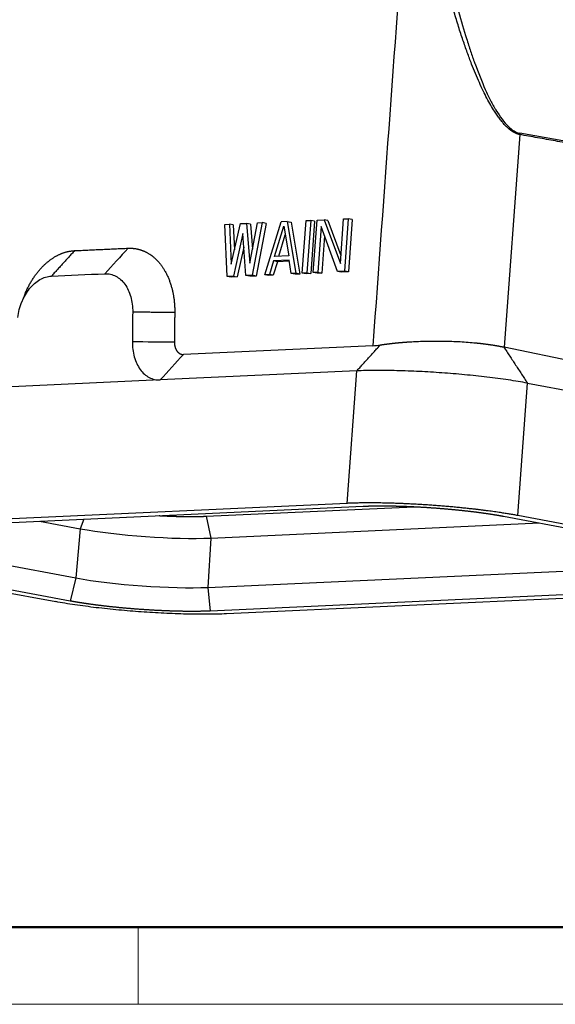
# Model space of a CAD drawing. Units: millimetres. Extents: x 849 to 1443, y 588 to 1008.
# Drawn here: x 937 to 986, y 588 to 678 of the extents above; entities that cross this region are included whole.
import ezdxf

# ---------------------------------------------------------------- set-up
doc = ezdxf.new("R2010")
doc.units = ezdxf.units.MM
doc.header["$LTSCALE"] = 65.395
doc.layers.add('3D_1136064405002_HP6B_SOLIDLINE', color=7, linetype='CONTINUOUS')
doc.layers.add('Dim', color=3, linetype='CONTINUOUS', lineweight=15)
doc.layers.add('图框', color=7, linetype='CONTINUOUS', lineweight=20)

# ---------------------------------------------------------------- blocks, each defined once
blk = doc.blocks.new('A4图框-NEW')
at = {"layer": '图框', "lineweight": 50}
blk.add_line((836.855, 484.035), (1126.929, 484.035), dxfattribs=at)
at = {"layer": '图框', "color": 6}
blk.add_line((882.948, 484.035), (882.948, 480.535), dxfattribs=at)
at = {"layer": '图框', "color": 1, "lineweight": 18}
blk.add_line((833.413, 480.535), (1130.412, 480.535), dxfattribs=at)

msp = doc.modelspace()

# ---------------------------------------------------------------- linework, layer by layer
at = {"layer": '3D_1136064405002_HP6B_SOLIDLINE', "color": 7, "linetype": 'Continuous'}
for p, q in [((982.609, 667.298), (981.201, 648.001)), ((995.552, 665.091), (982.607, 667.425)), ((963.846, 654.777), (964.193, 659.532)), ((964.193, 659.532), (964.833, 659.561)), ((965.187, 659.494), (964.833, 659.561)), ((964.833, 659.561), (966.314, 655.596)), ((966.314, 655.596), (966.609, 659.642)), ((966.609, 659.642), (967.036, 659.662)), ((967.036, 659.662), (966.689, 654.907)), ((967.39, 659.596), (967.036, 659.662)), ((967.39, 659.596), (967.043, 654.841)), ((955.809, 659.147), (956.235, 659.166)), ((956.03, 654.418), (955.809, 659.147)), ((956.235, 659.166), (956.396, 655.544)), ((956.59, 659.1), (956.235, 659.166)), ((956.396, 655.544), (957.23, 659.212)), ((956.59, 659.1), (956.69, 656.837)), ((957.23, 659.212), (957.798, 659.238)), ((958.153, 659.171), (957.798, 659.238)), ((957.798, 659.238), (958.101, 655.622)), ((958.101, 655.622), (958.793, 659.284)), ((958.153, 659.171), (958.343, 656.901)), ((959.22, 659.303), (958.304, 654.522)), ((959.574, 659.237), (958.659, 654.456)), ((958.793, 659.284), (959.22, 659.303)), ((959.574, 659.237), (959.22, 659.303)), ((959.441, 654.574), (960.925, 659.381)), ((960.341, 656.229), (961.18, 658.99)), ((961.493, 659.408), (960.925, 659.381)), ((961.18, 658.99), (961.62, 656.288)), ((961.493, 659.408), (961.848, 659.341)), ((961.493, 659.408), (962.283, 654.705)), ((961.848, 659.341), (962.638, 654.638)), ((962.852, 654.731), (963.199, 659.486)), ((963.199, 659.486), (963.625, 659.505)), ((963.625, 659.505), (963.278, 654.751)), ((963.979, 659.439), (963.625, 659.505)), ((963.979, 659.439), (963.632, 654.684)), ((964.575, 658.944), (964.273, 654.796)), ((966.049, 654.878), (964.575, 658.944)), ((965.187, 659.494), (966.368, 656.334)), ((957.448, 658.314), (956.599, 654.444)), ((957.736, 654.496), (957.448, 658.314)), ((960.721, 656.246), (961.31, 658.187)), ((964.874, 658.119), (964.627, 654.73)), ((957.542, 657.062), (956.953, 654.377)), ((961.62, 656.288), (960.341, 656.229)), ((960.24, 655.821), (959.867, 654.594)), ((960.595, 655.755), (960.222, 654.528)), ((961.661, 655.886), (960.24, 655.821)), ((960.595, 655.755), (960.24, 655.821)), ((961.675, 655.804), (960.595, 655.755)), ((961.857, 654.685), (961.661, 655.886)), ((956.599, 654.444), (956.03, 654.418)), ((956.385, 654.351), (956.03, 654.418)), ((956.953, 654.377), (956.385, 654.351)), ((956.599, 654.444), (956.953, 654.377)), ((958.304, 654.522), (957.736, 654.496)), ((958.09, 654.43), (957.736, 654.496)), ((958.659, 654.456), (958.09, 654.43)), ((958.659, 654.456), (958.304, 654.522)), ((959.867, 654.594), (959.441, 654.574)), ((959.795, 654.508), (959.441, 654.574)), ((960.222, 654.528), (959.795, 654.508)), ((960.222, 654.528), (959.867, 654.594)), ((962.283, 654.705), (961.857, 654.685)), ((962.211, 654.619), (961.857, 654.685)), ((962.638, 654.638), (962.211, 654.619)), ((962.638, 654.638), (962.283, 654.705)), ((963.278, 654.751), (962.852, 654.731)), ((963.206, 654.665), (962.852, 654.731)), ((963.632, 654.684), (963.206, 654.665)), ((963.278, 654.751), (963.632, 654.684)), ((964.273, 654.796), (963.846, 654.777)), ((964.201, 654.71), (963.846, 654.777)), ((964.627, 654.73), (964.201, 654.71)), ((964.273, 654.796), (964.627, 654.73)), ((966.689, 654.907), (966.049, 654.878)), ((966.404, 654.811), (966.049, 654.878)), ((967.043, 654.841), (966.404, 654.811)), ((967.043, 654.841), (966.689, 654.907)), ((937.647, 652.777), (937.36, 652.064)), ((969.266, 648.13), (952.06, 647.34)), ((994.121, 645.315), (981.201, 648.001)), ((967.799, 645.844), (949.951, 645.025)), ((966.926, 633.823), (967.799, 645.844)), ((949.951, 645.025), (933.58, 644.273)), ((982.439, 632.716), (983.312, 644.737)), ((983.312, 644.737), (1000.325, 641.547)), ((966.926, 633.823), (899.789, 630.741)), ((916.471, 631.182), (968.394, 633.565)), ((954.132, 632.656), (973.004, 633.522)), ((999.452, 629.526), (982.439, 632.716)), ((938.97, 632.215), (942.685, 631.518)), ((942.995, 632.399), (942.685, 631.518)), ((954.132, 632.656), (954.533, 630.672)), ((954.533, 630.672), (984.395, 632.043)), ((981.124, 632.657), (1006.358, 627.925)), ((919.541, 631.322), (942.289, 627.057)), ((942.685, 631.518), (942.289, 627.057)), ((954.533, 630.672), (954.279, 626.201)), ((941.769, 624.96), (916.535, 629.691)), ((954.279, 626.201), (1003.5, 628.461)), ((923.441, 628.091), (940.455, 624.901)), ((942.289, 627.057), (941.769, 624.96)), ((954.279, 626.201), (954.499, 624.051)), ((1006.423, 626.435), (954.499, 624.051)), ((1011.782, 626.356), (955.968, 623.794))]:
    msp.add_line(p, q, dxfattribs=at)
for centre, major_axis in [((948.579, 631.789), (8.378, -0.611)), ((948.254, 627.331), (8.477, -0.619))]:
    msp.add_ellipse(centre, major_axis=major_axis, ratio=0.116089, start_param=3.940532, end_param=5.511328, dxfattribs=at)
for points, degree in [([(972.33, 690.125), (971.309, 676.127), (970.288, 662.129), (969.266, 648.13)], 3), ([(982.607, 667.425), (982.611, 667.384), (982.612, 667.341), (982.609, 667.298)], 3), ([(995.554, 664.963), (982.609, 667.298)], 1), ([(942.169, 656.759), (947.025, 656.982)], 1), ([(942.169, 656.759), (940.061, 654.443)], 1), ([(951.266, 651.139), (947.448, 651.178)], 1), ([(951.266, 651.139), (951.237, 648.474)], 1), ([(967.799, 645.844), (969.946, 648.202)], 1), ([(969.266, 648.13), (969.48, 648.14), (969.707, 648.164), (969.946, 648.202)], 3), ([(981.163, 648.009), (981.176, 648.006), (981.188, 648.004), (981.201, 648.001)], 3), ([(981.163, 648.009), (983.312, 644.737)], 1), ([(952.06, 647.34), (951.357, 646.569), (950.654, 645.797), (949.951, 645.025)], 3)]:
    msp.add_open_spline(points, degree=degree, dxfattribs=at)
for points, degree, knots in [([(982.609, 667.298), (982.603, 667.299), (982.591, 667.301), (982.572, 667.305), (982.554, 667.309), (982.536, 667.313), (982.517, 667.317), (982.499, 667.322), (982.48, 667.327), (982.462, 667.332), (982.443, 667.338), (982.424, 667.344), (982.406, 667.35), (982.387, 667.356), (982.368, 667.363), (982.349, 667.37), (982.331, 667.377), (982.312, 667.384), (982.293, 667.392), (982.274, 667.4), (982.255, 667.408), (982.236, 667.416), (982.217, 667.425), (982.198, 667.434), (982.179, 667.443), (982.16, 667.453), (982.141, 667.462), (982.122, 667.472), (982.103, 667.482), (982.084, 667.493), (982.064, 667.504), (982.045, 667.515), (982.026, 667.526), (982.006, 667.538), (981.987, 667.549), (981.968, 667.561), (981.948, 667.574), (981.929, 667.586), (981.909, 667.599), (981.89, 667.612), (981.87, 667.626), (981.851, 667.639), (981.831, 667.653), (981.812, 667.667), (981.792, 667.682), (981.772, 667.696), (981.753, 667.711), (981.733, 667.726), (981.713, 667.742), (981.694, 667.758), (981.674, 667.773), (981.654, 667.79), (981.634, 667.806), (981.614, 667.823), (981.594, 667.84), (981.574, 667.857), (981.554, 667.875), (981.534, 667.892), (981.514, 667.91), (981.422, 667.995), (981.257, 668.159), (981.022, 668.423), (980.783, 668.723), (980.542, 669.056), (980.266, 669.473), (979.958, 669.984), (979.619, 670.602), (979.276, 671.284), (978.929, 672.031), (978.579, 672.842), (978.213, 673.752), (977.832, 674.768), (977.438, 675.899), (977.041, 677.116), (976.762, 678.029), (976.592, 678.607), (976.529, 678.823), (976.466, 679.042), (976.403, 679.263), (976.34, 679.488), (976.276, 679.715), (976.213, 679.945), (976.149, 680.177), (976.086, 680.413), (976.022, 680.651), (975.958, 680.891), (975.894, 681.135), (975.83, 681.381), (975.767, 681.63), (975.703, 681.881), (975.639, 682.135), (975.575, 682.392), (975.511, 682.652), (975.447, 682.914), (975.384, 683.179), (975.32, 683.447), (975.256, 683.717), (975.193, 683.991), (975.129, 684.266), (975.066, 684.545), (975.024, 684.731), (975.003, 684.825)], 3, [0, 0, 0, 0, 0.001265, 0.002531, 0.003797, 0.005063, 0.00633, 0.007598, 0.008867, 0.010137, 0.011407, 0.01268, 0.013953, 0.015229, 0.016506, 0.017785, 0.019066, 0.020349, 0.021634, 0.022922, 0.024212, 0.025505, 0.0268, 0.028099, 0.0294, 0.030705, 0.032013, 0.033325, 0.03464, 0.035959, 0.037281, 0.038608, 0.039938, 0.041273, 0.042612, 0.043955, 0.045303, 0.046655, 0.048013, 0.049375, 0.050742, 0.052114, 0.053491, 0.054874, 0.056262, 0.057655, 0.059054, 0.060459, 0.06187, 0.063286, 0.064709, 0.066137, 0.067572, 0.069013, 0.07046, 0.071914, 0.073375, 0.074842, 0.076316, 0.077797, 0.095292, 0.11387, 0.133633, 0.154664, 0.177033, 0.20948, 0.244696, 0.282773, 0.323779, 0.367773, 0.414801, 0.470444, 0.530356, 0.59457, 0.663111, 0.674321, 0.68567, 0.697159, 0.708787, 0.720554, 0.732461, 0.744508, 0.756695, 0.769021, 0.781487, 0.794093, 0.806839, 0.819724, 0.83275, 0.845916, 0.859222, 0.872669, 0.886255, 0.899982, 0.913849, 0.927856, 0.942004, 0.956292, 0.970721, 0.98529, 1, 1, 1, 1]), ([(975.52, 684.903), (975.758, 683.748), (976.127, 682.078), (976.58, 680.24), (976.812, 679.349), (976.929, 678.91), (976.988, 678.692), (977.018, 678.584), (977.03, 678.537), (977.039, 678.507), (977.044, 678.489), (977.286, 677.606), (977.649, 676.369), (978.08, 675.041), (978.298, 674.406), (978.407, 674.096), (978.462, 673.943), (978.49, 673.867), (978.504, 673.829), (978.509, 673.813), (978.513, 673.802), (978.515, 673.798), (978.84, 672.903), (979.322, 671.704), (979.884, 670.537), (980.165, 670.011), (980.305, 669.763), (980.375, 669.643), (980.41, 669.584), (980.425, 669.558), (980.435, 669.542), (980.439, 669.535), (980.826, 668.89), (981.197, 668.397), (981.923, 667.693), (982.272, 667.486), (982.607, 667.425)], 3, [0, 0, 0, 0, 0.125, 0.1875, 0.21875, 0.234375, 0.242188, 0.246094, 0.248047, 0.248047, 0.25, 0.25, 0.375, 0.4375, 0.46875, 0.484375, 0.492188, 0.496094, 0.498047, 0.499023, 0.499023, 0.5, 0.5, 0.625, 0.6875, 0.71875, 0.734375, 0.742188, 0.746094, 0.748047, 0.748047, 0.75, 0.75, 0.875, 0.875, 1, 1, 1, 1]), ([(947.025, 656.982), (947.875, 657.021), (948.64, 656.638), (949.463, 656.226), (950.684, 654.544), (950.992, 653.397), (951.279, 652.331), (951.266, 651.139)], 2, [0, 0, 0, 0.25, 0.25, 0.5, 0.75, 0.75, 1, 1, 1]), ([(937.646, 652.775), (937.648, 652.779), (938.128, 653.966), (939.603, 655.772), (940.493, 656.264), (941.319, 656.72), (942.169, 656.759)], 2, [0, 0, 0, 0.001415, 0.334276, 0.667138, 0.667138, 1, 1, 1]), ([(937.001, 650.698), (937.034, 650.943), (937.082, 651.186), (937.21, 651.662), (937.289, 651.895), (937.475, 652.341), (937.581, 652.555), (937.818, 652.956), (937.948, 653.144), (938.228, 653.487), (938.378, 653.642), (938.692, 653.914), (938.855, 654.031), (939.192, 654.224), (939.364, 654.299), (939.712, 654.405), (939.887, 654.436), (940.061, 654.443)], 3, [0, 0, 0, 0, 0.125, 0.125, 0.25, 0.25, 0.375, 0.375, 0.5, 0.5, 0.625, 0.625, 0.75, 0.75, 0.875, 0.875, 1, 1, 1, 1]), ([(944.916, 654.666), (945.089, 654.674), (945.261, 654.66), (945.596, 654.585), (945.758, 654.525), (946.069, 654.362), (946.216, 654.26), (946.492, 654.014), (946.62, 653.872), (946.852, 653.553), (946.956, 653.376), (947.135, 652.994), (947.211, 652.788), (947.333, 652.356), (947.378, 652.129), (947.437, 651.662), (947.451, 651.421), (947.448, 651.178)], 3, [0, 0, 0, 0, 0.125, 0.125, 0.25, 0.25, 0.375, 0.375, 0.5, 0.5, 0.625, 0.625, 0.75, 0.75, 0.875, 0.875, 1, 1, 1, 1]), ([(947.419, 648.513), (947.416, 648.27), (947.429, 648.03), (947.488, 647.562), (947.534, 647.335), (947.655, 646.903), (947.731, 646.697), (947.911, 646.315), (948.015, 646.138), (948.246, 645.819), (948.374, 645.677), (948.65, 645.432), (948.798, 645.329), (949.108, 645.166), (949.271, 645.106), (949.605, 645.032), (949.777, 645.017), (949.951, 645.025)], 3, [0, 0, 0, 0, 0.125, 0.125, 0.25, 0.25, 0.375, 0.375, 0.5, 0.5, 0.625, 0.625, 0.75, 0.75, 0.875, 0.875, 1, 1, 1, 1]), ([(951.237, 648.474), (951.234, 648.243), (951.29, 648.036), (951.349, 647.814), (951.586, 647.488), (951.746, 647.407), (951.894, 647.333), (952.06, 647.34)], 2, [0, 0, 0, 0.25, 0.25, 0.5, 0.75, 0.75, 1, 1, 1]), ([(969.946, 648.202), (969.958, 648.204), (969.983, 648.208), (970.02, 648.214), (970.057, 648.22), (970.095, 648.225), (970.132, 648.231), (970.169, 648.236), (970.206, 648.242), (970.244, 648.247), (970.281, 648.253), (970.318, 648.258), (970.356, 648.263), (970.393, 648.268), (970.43, 648.274), (970.468, 648.279), (970.505, 648.284), (970.542, 648.289), (970.579, 648.293), (970.617, 648.298), (970.654, 648.303), (970.691, 648.308), (970.728, 648.312), (970.766, 648.317), (970.803, 648.322), (970.84, 648.326), (970.877, 648.33), (970.914, 648.335), (970.951, 648.339), (970.988, 648.343), (971.025, 648.348), (971.062, 648.352), (971.099, 648.356), (971.136, 648.36), (971.173, 648.364), (971.21, 648.368), (971.246, 648.372), (971.283, 648.375), (971.32, 648.379), (971.356, 648.383), (971.393, 648.387), (971.429, 648.39), (971.465, 648.394), (971.502, 648.397), (971.538, 648.401), (971.574, 648.404), (971.61, 648.408), (971.646, 648.411), (971.682, 648.414), (971.718, 648.418), (971.754, 648.421), (971.789, 648.424), (971.825, 648.427), (971.861, 648.43), (971.896, 648.433), (971.931, 648.436), (971.967, 648.439), (972.002, 648.442), (972.037, 648.445), (972.072, 648.447), (972.107, 648.45), (972.142, 648.453), (972.176, 648.455), (972.211, 648.458), (972.245, 648.461), (972.28, 648.463), (972.314, 648.466), (972.348, 648.468), (972.382, 648.47), (972.416, 648.473), (972.45, 648.475), (972.484, 648.477), (972.518, 648.479), (972.551, 648.482), (972.585, 648.484), (972.618, 648.486), (972.845, 648.5), (973.265, 648.522), (973.882, 648.545), (974.488, 648.557), (975.082, 648.561), (975.731, 648.555), (976.437, 648.537), (977.192, 648.502), (977.922, 648.454), (978.419, 648.41), (978.701, 648.382), (978.781, 648.374), (978.86, 648.366), (978.939, 648.357), (979.018, 648.348), (979.096, 648.339), (979.174, 648.33), (979.252, 648.321), (979.329, 648.312), (979.406, 648.302), (979.482, 648.292), (979.558, 648.282), (979.633, 648.272), (979.708, 648.262), (979.782, 648.251), (979.856, 648.241), (979.93, 648.23), (980.003, 648.219), (980.075, 648.208), (980.148, 648.197), (980.219, 648.185), (980.29, 648.174), (980.361, 648.162), (980.431, 648.15), (980.5, 648.138), (980.569, 648.126), (980.637, 648.113), (980.705, 648.101), (980.772, 648.088), (980.839, 648.075), (980.905, 648.062), (980.97, 648.049), (981.035, 648.036), (981.099, 648.023), (981.142, 648.014), (981.163, 648.009)], 3, [0, 0, 0, 0, 0.003889, 0.007763, 0.011624, 0.01547, 0.019303, 0.023121, 0.026926, 0.030716, 0.034493, 0.038256, 0.042004, 0.045739, 0.04946, 0.053166, 0.056859, 0.060538, 0.064203, 0.067853, 0.07149, 0.075113, 0.078722, 0.082316, 0.085897, 0.089464, 0.093017, 0.096556, 0.100081, 0.103591, 0.107088, 0.110571, 0.11404, 0.117495, 0.120936, 0.124363, 0.127776, 0.131175, 0.13456, 0.137931, 0.141288, 0.144631, 0.147961, 0.151276, 0.154577, 0.157864, 0.161137, 0.164396, 0.167642, 0.170873, 0.17409, 0.177293, 0.180483, 0.183658, 0.186819, 0.189967, 0.1931, 0.196219, 0.199325, 0.202416, 0.205494, 0.208557, 0.211606, 0.214642, 0.217663, 0.220671, 0.223665, 0.226644, 0.22961, 0.232561, 0.235499, 0.238423, 0.241332, 0.244228, 0.24711, 0.249978, 0.252832, 0.30561, 0.356939, 0.40682, 0.455255, 0.502246, 0.565684, 0.628217, 0.689852, 0.750597, 0.757713, 0.76483, 0.771947, 0.779064, 0.786182, 0.793301, 0.80042, 0.807539, 0.814659, 0.82178, 0.828901, 0.836023, 0.843145, 0.850268, 0.857391, 0.864515, 0.87164, 0.878765, 0.885891, 0.893017, 0.900145, 0.907272, 0.914401, 0.92153, 0.92866, 0.935791, 0.942922, 0.950054, 0.957187, 0.96432, 0.971455, 0.97859, 0.985726, 0.992862, 1, 1, 1, 1]), ([(983.312, 644.737), (983.043, 644.787), (982.761, 644.837), (982.179, 644.933), (981.878, 644.98), (981.259, 645.072), (980.942, 645.116), (980.295, 645.201), (979.965, 645.242), (979.298, 645.321), (978.96, 645.359), (978.279, 645.431), (977.936, 645.465), (977.25, 645.529), (976.906, 645.56), (976.22, 645.616), (975.878, 645.642), (975.2, 645.691), (974.858, 645.713), (974.173, 645.755), (973.829, 645.773), (973.144, 645.807), (972.802, 645.822), (972.124, 645.847), (971.787, 645.857), (971.122, 645.874), (970.794, 645.879), (970.15, 645.886), (969.835, 645.887), (969.22, 645.884), (968.921, 645.88), (968.344, 645.866), (968.065, 645.856), (967.799, 645.844)], 3, [0, 0, 0, 0, 0.0625, 0.0625, 0.125, 0.125, 0.1875, 0.1875, 0.25, 0.25, 0.3125, 0.3125, 0.375, 0.375, 0.4375, 0.4375, 0.5, 0.5, 0.5625, 0.5625, 0.625, 0.625, 0.6875, 0.6875, 0.75, 0.75, 0.8125, 0.8125, 0.875, 0.875, 0.9375, 0.9375, 1, 1, 1, 1]), ([(982.439, 632.716), (980.764, 633.029), (978.548, 633.286), (976.676, 633.502), (974.666, 633.645), (972.658, 633.789), (970.791, 633.839), (968.584, 633.899), (966.926, 633.823)], 2, [0, 0, 0, 0.25, 0.25, 0.5, 0.5, 0.75, 0.75, 1, 1, 1]), ([(968.394, 633.565), (968.975, 633.592), (969.653, 633.598), (970.372, 633.605), (971.174, 633.588), (972.009, 633.571), (972.902, 633.529), (973.813, 633.486), (974.746, 633.42), (975.677, 633.353), (976.591, 633.266), (977.484, 633.18), (978.325, 633.078), (979.129, 632.98), (979.854, 632.87), (980.536, 632.767), (981.124, 632.657)], 2, [0, 0, 0, 0.125, 0.125, 0.25, 0.25, 0.375, 0.375, 0.5, 0.5, 0.625, 0.625, 0.75, 0.75, 0.875, 0.875, 1, 1, 1]), ([(949.847, 632.71), (950.082, 632.697), (950.315, 632.686), (951.071, 632.651), (951.778, 632.636), (952.457, 632.622), (953.066, 632.628), (953.639, 632.633), (954.132, 632.656)], 2, [0, 0, 0, 0.091632, 0.091632, 0.394421, 0.394421, 0.697211, 0.697211, 1, 1, 1]), ([(955.968, 623.794), (955.701, 623.782), (955.423, 623.772), (954.845, 623.758), (954.546, 623.754), (953.932, 623.75), (953.616, 623.751), (952.973, 623.758), (952.645, 623.764), (951.98, 623.78), (951.643, 623.79), (950.964, 623.816), (950.622, 623.83), (949.937, 623.864), (949.594, 623.883), (948.909, 623.925), (948.567, 623.947), (947.888, 623.996), (947.546, 624.022), (946.861, 624.078), (946.517, 624.108), (945.83, 624.173), (945.488, 624.207), (944.807, 624.278), (944.469, 624.316), (943.801, 624.395), (943.472, 624.436), (942.825, 624.522), (942.507, 624.566), (941.889, 624.657), (941.588, 624.705), (941.005, 624.801), (940.724, 624.851), (940.455, 624.901)], 3, [0, 0, 0, 0, 0.0625, 0.0625, 0.125, 0.125, 0.1875, 0.1875, 0.25, 0.25, 0.3125, 0.3125, 0.375, 0.375, 0.4375, 0.4375, 0.5, 0.5, 0.5625, 0.5625, 0.625, 0.625, 0.6875, 0.6875, 0.75, 0.75, 0.8125, 0.8125, 0.875, 0.875, 0.9375, 0.9375, 1, 1, 1, 1]), ([(954.499, 624.051), (953.918, 624.025), (953.24, 624.018), (952.522, 624.012), (951.719, 624.028), (950.884, 624.046), (949.991, 624.088), (949.081, 624.13), (948.148, 624.197), (947.217, 624.263), (946.302, 624.351), (945.409, 624.437), (944.569, 624.539), (943.764, 624.637), (943.039, 624.747), (942.357, 624.85), (941.769, 624.96)], 2, [0, 0, 0, 0.125, 0.125, 0.25, 0.25, 0.375, 0.375, 0.5, 0.5, 0.625, 0.625, 0.75, 0.75, 0.875, 0.875, 1, 1, 1])]:
    msp.add_open_spline(points, degree=degree, knots=knots, dxfattribs=at)
at = {"layer": '3D_1136064405002_HP6B_SOLIDLINE', "color": 7, "linetype": 'Continuous', "extrusion": (-7.98375e-06, 7.27071e-06, -1)}
msp.add_open_spline([(947.025, 656.982), (946.322, 656.21), (945.619, 655.438), (944.916, 654.666)], degree=3, dxfattribs=at)
at = {"layer": '3D_1136064405002_HP6B_SOLIDLINE', "color": 7, "linetype": 'Continuous', "extrusion": (1.48237e-11, -3.22879e-10, -1)}
msp.add_open_spline([(940.061, 654.443), (941.679, 654.518), (943.297, 654.592), (944.916, 654.666)], degree=3, dxfattribs=at)
at = {"layer": '3D_1136064405002_HP6B_SOLIDLINE', "color": 7, "linetype": 'Continuous', "extrusion": (-6.01492e-10, 6.6336e-12, -1)}
msp.add_open_spline([(947.448, 651.178), (947.438, 650.29), (947.428, 649.401), (947.419, 648.513)], degree=3, dxfattribs=at)
at = {"layer": '3D_1136064405002_HP6B_SOLIDLINE', "color": 7, "linetype": 'Continuous', "extrusion": (-1.06846e-10, -1.04401e-08, 1)}
msp.add_open_spline([(947.419, 648.513), (948.691, 648.5), (949.964, 648.487), (951.237, 648.474)], degree=3, dxfattribs=at)

# ---------------------------------------------------------------- block references
at = {"layer": 'Dim', "xscale": 2.0000084179768, "yscale": 2.0000084179768, "zscale": 2.0000084179768}
msp.add_blockref('A4图框-NEW', (-817.957, -372.718), dxfattribs=at)

doc.saveas('drawing.dxf')
